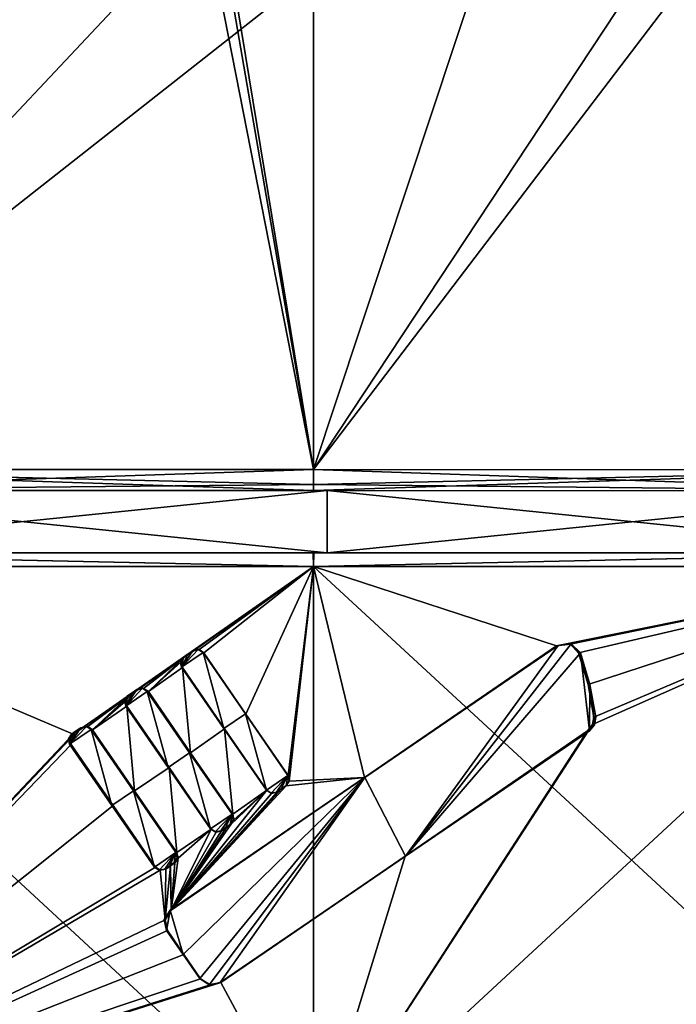
# Model space of a CAD drawing. Units: millimetres. Extents: x -220 to 124, y 0 to 76.
# Drawn here: x -4 to 5, y 14 to 28 of the extents above; entities that cross this region are included whole.
import ezdxf

# ---------------------------------------------------------------- set-up
doc = ezdxf.new("R2010")
doc.units = ezdxf.units.MM
doc.header["$LTSCALE"] = 65.185185
for name, color, linetype in [('751', 7, 'CONTINUOUS'), ('752', 7, 'CONTINUOUS'), ('753', 7, 'CONTINUOUS'), ('754', 7, 'CONTINUOUS'), ('755', 7, 'CONTINUOUS'), ('756', 7, 'CONTINUOUS'), ('757', 7, 'CONTINUOUS'), ('758', 7, 'CONTINUOUS'), ('759', 7, 'CONTINUOUS'), ('760', 7, 'CONTINUOUS'), ('761', 7, 'CONTINUOUS'), ('762', 7, 'CONTINUOUS'), ('763', 7, 'CONTINUOUS'), ('764', 7, 'CONTINUOUS'), ('765', 7, 'CONTINUOUS'), ('766', 7, 'CONTINUOUS'), ('767', 7, 'CONTINUOUS'), ('768', 7, 'CONTINUOUS'), ('769', 7, 'CONTINUOUS'), ('770', 7, 'CONTINUOUS'), ('771', 7, 'CONTINUOUS'), ('772', 7, 'CONTINUOUS'), ('773', 7, 'CONTINUOUS'), ('774', 7, 'CONTINUOUS'), ('775', 7, 'CONTINUOUS'), ('776', 7, 'CONTINUOUS'), ('777', 7, 'CONTINUOUS'), ('778', 7, 'CONTINUOUS'), ('779', 7, 'CONTINUOUS'), ('780', 7, 'CONTINUOUS'), ('781', 7, 'CONTINUOUS'), ('782', 7, 'CONTINUOUS'), ('783', 7, 'CONTINUOUS'), ('784', 7, 'CONTINUOUS'), ('785', 7, 'CONTINUOUS'), ('786', 7, 'CONTINUOUS'), ('787', 7, 'CONTINUOUS'), ('788', 7, 'CONTINUOUS'), ('789', 7, 'CONTINUOUS'), ('794', 7, 'CONTINUOUS'), ('795', 7, 'CONTINUOUS'), ('834', 7, 'CONTINUOUS'), ('835', 7, 'CONTINUOUS'), ('837', 7, 'CONTINUOUS'), ('838', 7, 'CONTINUOUS'), ('839', 7, 'CONTINUOUS'), ('840', 7, 'CONTINUOUS'), ('841', 7, 'CONTINUOUS')]:
    doc.layers.add(name, color=color, linetype=linetype)

msp = doc.modelspace()

# ---------------------------------------------------------------- linework, layer by layer
at = {"layer": '751', "color": 252, "linetype": 'Continuous', "true_color": 0x8c8c8c}
for points in [[(0.544, 17.052, -24.182), (3.342, 18.959, -23.916), (1.134, 15.915, -24.167), (0.544, 17.052, -24.182)], [(3.529, 18.986, -23.888), (3.664, 18.856, -23.867), (1.134, 15.915, -24.167), (3.529, 18.986, -23.888)], [(3.342, 18.959, -23.916), (3.529, 18.986, -23.888), (1.134, 15.915, -24.167), (3.342, 18.959, -23.916)], [(3.664, 18.856, -23.867), (3.792, 17.727, -23.856), (1.134, 15.915, -24.167), (3.664, 18.856, -23.867)], [(3.8, 18.396, -23.849), (3.792, 17.727, -23.856), (3.664, 18.856, -23.867), (3.8, 18.396, -23.849)], [(3.864, 17.816, -23.843), (3.792, 17.727, -23.856), (3.8, 18.396, -23.849), (3.864, 17.816, -23.843)], [(3.883, 17.926, -23.839), (3.864, 17.816, -23.843), (3.8, 18.396, -23.849), (3.883, 17.926, -23.839)], [(-2.267, 15.136, -24.121), (0.544, 17.052, -24.182), (-2.081, 14.493, -24.142), (-2.267, 15.136, -24.121)], [(-2.081, 14.493, -24.142), (0.544, 17.052, -24.182), (-1.841, 14.145, -24.163), (-2.081, 14.493, -24.142)], [(-1.841, 14.145, -24.163), (0.544, 17.052, -24.182), (-1.704, 14.056, -24.173), (-1.841, 14.145, -24.163)], [(-1.704, 14.056, -24.173), (0.544, 17.052, -24.182), (-1.544, 14.09, -24.182), (-1.704, 14.056, -24.173)], [(-1.544, 14.09, -24.182), (0.544, 17.052, -24.182), (1.134, 15.915, -24.167), (-1.544, 14.09, -24.182)], [(-2.356, 15, -24.115), (-2.267, 15.136, -24.121), (-2.322, 14.842, -24.119), (-2.356, 15, -24.115)], [(-2.322, 14.842, -24.119), (-2.267, 15.136, -24.121), (-2.081, 14.493, -24.142), (-2.322, 14.842, -24.119)]]:
    msp.add_3dface(points, dxfattribs=at)
at = {"layer": '752', "color": 252, "linetype": 'Continuous', "true_color": 0x8c8c8c}
for points in [[(3.765, 17.726, -23.694), (1.127, 15.915, -24.002), (3.792, 17.727, -23.856), (3.765, 17.726, -23.694)], [(3.792, 17.727, -23.856), (1.127, 15.915, -24.002), (1.134, 15.915, -24.167), (3.792, 17.727, -23.856)], [(-1.535, 14.089, -24.017), (-1.544, 14.09, -24.182), (1.134, 15.915, -24.167), (-1.535, 14.089, -24.017)], [(1.127, 15.915, -24.002), (-1.535, 14.089, -24.017), (1.134, 15.915, -24.167), (1.127, 15.915, -24.002)]]:
    msp.add_3dface(points, dxfattribs=at)
at = {"layer": '753', "color": 252, "linetype": 'Continuous', "true_color": 0x8c8c8c}
for points in [[(3.838, 17.818, -23.68), (3.765, 17.726, -23.694), (3.864, 17.816, -23.843), (3.838, 17.818, -23.68)], [(3.765, 17.726, -23.694), (3.792, 17.727, -23.856), (3.864, 17.816, -23.843), (3.765, 17.726, -23.694)], [(3.855, 17.925, -23.676), (3.838, 17.818, -23.68), (3.883, 17.926, -23.839), (3.855, 17.925, -23.676)], [(3.838, 17.818, -23.68), (3.864, 17.816, -23.843), (3.883, 17.926, -23.839), (3.838, 17.818, -23.68)]]:
    msp.add_3dface(points, dxfattribs=at)
at = {"layer": '754', "color": 252, "linetype": 'Continuous', "true_color": 0x8c8c8c}
for points in [[(3.637, 18.854, -23.705), (3.773, 18.395, -23.686), (3.664, 18.856, -23.867), (3.637, 18.854, -23.705)], [(3.773, 18.395, -23.686), (3.8, 18.396, -23.849), (3.664, 18.856, -23.867), (3.773, 18.395, -23.686)], [(3.773, 18.395, -23.686), (3.855, 17.925, -23.676), (3.8, 18.396, -23.849), (3.773, 18.395, -23.686)], [(3.855, 17.925, -23.676), (3.883, 17.926, -23.839), (3.8, 18.396, -23.849), (3.855, 17.925, -23.676)]]:
    msp.add_3dface(points, dxfattribs=at)
at = {"layer": '755', "color": 252, "linetype": 'Continuous', "true_color": 0x8c8c8c}
for points in [[(3.318, 18.958, -23.753), (3.513, 18.981, -23.723), (3.342, 18.959, -23.916), (3.318, 18.958, -23.753)], [(3.513, 18.981, -23.723), (3.529, 18.986, -23.888), (3.342, 18.959, -23.916), (3.513, 18.981, -23.723)], [(3.513, 18.981, -23.723), (3.637, 18.854, -23.705), (3.529, 18.986, -23.888), (3.513, 18.981, -23.723)], [(3.637, 18.854, -23.705), (3.664, 18.856, -23.867), (3.529, 18.986, -23.888), (3.637, 18.854, -23.705)]]:
    msp.add_3dface(points, dxfattribs=at)
at = {"layer": '756', "color": 252, "linetype": 'Continuous', "true_color": 0x8c8c8c}
for points in [[(0.54, 17.052, -24.017), (3.318, 18.958, -23.753), (0.544, 17.052, -24.182), (0.54, 17.052, -24.017)], [(3.318, 18.958, -23.753), (3.342, 18.959, -23.916), (0.544, 17.052, -24.182), (3.318, 18.958, -23.753)], [(-2.253, 15.135, -23.957), (0.54, 17.052, -24.017), (-2.267, 15.136, -24.121), (-2.253, 15.135, -23.957)], [(0.54, 17.052, -24.017), (0.544, 17.052, -24.182), (-2.267, 15.136, -24.121), (0.54, 17.052, -24.017)]]:
    msp.add_3dface(points, dxfattribs=at)
at = {"layer": '757', "color": 252, "linetype": 'Continuous', "true_color": 0x8c8c8c}
for points in [[(-2.253, 15.135, -23.957), (-2.267, 15.136, -24.121), (-2.356, 15, -24.115), (-2.253, 15.135, -23.957)], [(-2.342, 14.995, -23.95), (-2.253, 15.135, -23.957), (-2.356, 15, -24.115), (-2.342, 14.995, -23.95)], [(-2.342, 14.995, -23.95), (-2.356, 15, -24.115), (-2.322, 14.842, -24.119), (-2.342, 14.995, -23.95)], [(-2.308, 14.84, -23.955), (-2.342, 14.995, -23.95), (-2.322, 14.842, -24.119), (-2.308, 14.84, -23.955)]]:
    msp.add_3dface(points, dxfattribs=at)
at = {"layer": '758', "color": 252, "linetype": 'Continuous', "true_color": 0x8c8c8c}
for points in [[(-2.308, 14.84, -23.955), (-2.322, 14.842, -24.119), (-2.081, 14.493, -24.142), (-2.308, 14.84, -23.955)], [(-2.069, 14.492, -23.978), (-2.308, 14.84, -23.955), (-2.081, 14.493, -24.142), (-2.069, 14.492, -23.978)], [(-2.069, 14.492, -23.978), (-2.081, 14.493, -24.142), (-1.841, 14.145, -24.163), (-2.069, 14.492, -23.978)], [(-1.829, 14.143, -23.998), (-2.069, 14.492, -23.978), (-1.841, 14.145, -24.163), (-1.829, 14.143, -23.998)]]:
    msp.add_3dface(points, dxfattribs=at)
at = {"layer": '759', "color": 252, "linetype": 'Continuous', "true_color": 0x8c8c8c}
for points in [[(-1.829, 14.143, -23.998), (-1.841, 14.145, -24.163), (-1.704, 14.056, -24.173), (-1.829, 14.143, -23.998)], [(-1.689, 14.054, -24.008), (-1.829, 14.143, -23.998), (-1.704, 14.056, -24.173), (-1.689, 14.054, -24.008)], [(-1.689, 14.054, -24.008), (-1.704, 14.056, -24.173), (-1.544, 14.09, -24.182), (-1.689, 14.054, -24.008)], [(-1.535, 14.089, -24.017), (-1.689, 14.054, -24.008), (-1.544, 14.09, -24.182), (-1.535, 14.089, -24.017)]]:
    msp.add_3dface(points, dxfattribs=at)
at = {"layer": '760', "color": 252, "linetype": 'Continuous', "true_color": 0x8c8c8c}
for points in [[(-3.696, 17.68, -23.933), (-3.723, 17.533, -23.931), (-3.74, 17.612, -23.927), (-3.696, 17.68, -23.933)], [(-3.412, 17.745, -23.973), (-3.723, 17.533, -23.931), (-3.48, 17.789, -23.963), (-3.412, 17.745, -23.973)], [(-3.48, 17.789, -23.963), (-3.723, 17.533, -23.931), (-3.56, 17.772, -23.952), (-3.48, 17.789, -23.963)], [(-3.56, 17.772, -23.952), (-3.723, 17.533, -23.931), (-3.628, 17.726, -23.943), (-3.56, 17.772, -23.952)], [(-3.111, 16.647, -24.021), (-3.723, 17.533, -23.931), (-3.412, 17.745, -23.973), (-3.111, 16.647, -24.021)], [(-3.628, 17.726, -23.943), (-3.723, 17.533, -23.931), (-3.696, 17.68, -23.933), (-3.628, 17.726, -23.943)], [(-2.799, 16.859, -24.055), (-3.111, 16.647, -24.021), (-3.412, 17.745, -23.973), (-2.799, 16.859, -24.055)], [(-2.496, 15.757, -24.095), (-3.111, 16.647, -24.021), (-2.799, 16.859, -24.055), (-2.496, 15.757, -24.095)], [(-2.185, 15.969, -24.121), (-2.496, 15.757, -24.095), (-2.799, 16.859, -24.055), (-2.185, 15.969, -24.121)], [(-2.428, 15.712, -24.102), (-2.496, 15.757, -24.095), (-2.185, 15.969, -24.121), (-2.428, 15.712, -24.102)], [(-2.348, 15.729, -24.109), (-2.428, 15.712, -24.102), (-2.185, 15.969, -24.121), (-2.348, 15.729, -24.109)], [(-2.28, 15.775, -24.115), (-2.348, 15.729, -24.109), (-2.185, 15.969, -24.121), (-2.28, 15.775, -24.115)], [(-2.212, 15.822, -24.12), (-2.28, 15.775, -24.115), (-2.185, 15.969, -24.121), (-2.212, 15.822, -24.12)], [(-2.168, 15.89, -24.123), (-2.212, 15.822, -24.12), (-2.185, 15.969, -24.121), (-2.168, 15.89, -24.123)]]:
    msp.add_3dface(points, dxfattribs=at)
at = {"layer": '761', "color": 252, "linetype": 'Continuous', "true_color": 0x8c8c8c}
for points in [[(-3.672, 17.679, -23.77), (-3.696, 17.68, -23.933), (-3.74, 17.612, -23.927), (-3.672, 17.679, -23.77)], [(-3.716, 17.61, -23.764), (-3.672, 17.679, -23.77), (-3.74, 17.612, -23.927), (-3.716, 17.61, -23.764)], [(-3.723, 17.533, -23.931), (-3.716, 17.61, -23.764), (-3.74, 17.612, -23.927), (-3.723, 17.533, -23.931)], [(-3.699, 17.531, -23.767), (-3.716, 17.61, -23.764), (-3.723, 17.533, -23.931), (-3.699, 17.531, -23.767)]]:
    msp.add_3dface(points, dxfattribs=at)
at = {"layer": '762', "color": 252, "linetype": 'Continuous', "true_color": 0x8c8c8c}
for points in [[(-3.699, 17.531, -23.767), (-3.723, 17.533, -23.931), (-3.111, 16.647, -24.021), (-3.699, 17.531, -23.767)], [(-3.091, 16.646, -23.857), (-3.699, 17.531, -23.767), (-3.111, 16.647, -24.021), (-3.091, 16.646, -23.857)], [(-3.091, 16.646, -23.857), (-3.111, 16.647, -24.021), (-2.496, 15.757, -24.095), (-3.091, 16.646, -23.857)], [(-2.48, 15.755, -23.931), (-3.091, 16.646, -23.857), (-2.496, 15.757, -24.095), (-2.48, 15.755, -23.931)]]:
    msp.add_3dface(points, dxfattribs=at)
at = {"layer": '763', "color": 252, "linetype": 'Continuous', "true_color": 0x8c8c8c}
for points in [[(-2.48, 15.755, -23.931), (-2.496, 15.757, -24.095), (-2.428, 15.712, -24.102), (-2.48, 15.755, -23.931)], [(-2.412, 15.711, -23.938), (-2.48, 15.755, -23.931), (-2.428, 15.712, -24.102), (-2.412, 15.711, -23.938)], [(-2.412, 15.711, -23.938), (-2.428, 15.712, -24.102), (-2.348, 15.729, -24.109), (-2.412, 15.711, -23.938)], [(-2.333, 15.728, -23.945), (-2.412, 15.711, -23.938), (-2.348, 15.729, -24.109), (-2.333, 15.728, -23.945)]]:
    msp.add_3dface(points, dxfattribs=at)
at = {"layer": '764', "color": 252, "linetype": 'Continuous', "true_color": 0x8c8c8c}
for points in [[(-2.266, 15.774, -23.95), (-2.28, 15.775, -24.115), (-2.212, 15.822, -24.12), (-2.266, 15.774, -23.95)], [(-2.199, 15.82, -23.956), (-2.266, 15.774, -23.95), (-2.212, 15.822, -24.12), (-2.199, 15.82, -23.956)], [(-2.333, 15.728, -23.945), (-2.348, 15.729, -24.109), (-2.28, 15.775, -24.115), (-2.333, 15.728, -23.945)], [(-2.266, 15.774, -23.95), (-2.333, 15.728, -23.945), (-2.28, 15.775, -24.115), (-2.266, 15.774, -23.95)]]:
    msp.add_3dface(points, dxfattribs=at)
at = {"layer": '765', "color": 252, "linetype": 'Continuous', "true_color": 0x8c8c8c}
for points in [[(-2.171, 15.967, -23.957), (-2.154, 15.889, -23.959), (-2.185, 15.969, -24.121), (-2.171, 15.967, -23.957)], [(-2.154, 15.889, -23.959), (-2.168, 15.89, -24.123), (-2.185, 15.969, -24.121), (-2.154, 15.889, -23.959)], [(-2.199, 15.82, -23.956), (-2.212, 15.822, -24.12), (-2.168, 15.89, -24.123), (-2.199, 15.82, -23.956)], [(-2.154, 15.889, -23.959), (-2.199, 15.82, -23.956), (-2.168, 15.89, -24.123), (-2.154, 15.889, -23.959)]]:
    msp.add_3dface(points, dxfattribs=at)
at = {"layer": '766', "color": 252, "linetype": 'Continuous', "true_color": 0x8c8c8c}
for points in [[(-3.39, 17.744, -23.809), (-2.782, 16.858, -23.891), (-3.412, 17.745, -23.973), (-3.39, 17.744, -23.809)], [(-2.782, 16.858, -23.891), (-2.799, 16.859, -24.055), (-3.412, 17.745, -23.973), (-2.782, 16.858, -23.891)], [(-2.782, 16.858, -23.891), (-2.171, 15.967, -23.957), (-2.799, 16.859, -24.055), (-2.782, 16.858, -23.891)], [(-2.171, 15.967, -23.957), (-2.185, 15.969, -24.121), (-2.799, 16.859, -24.055), (-2.171, 15.967, -23.957)]]:
    msp.add_3dface(points, dxfattribs=at)
at = {"layer": '767', "color": 252, "linetype": 'Continuous', "true_color": 0x8c8c8c}
for points in [[(-3.459, 17.788, -23.799), (-3.48, 17.789, -23.963), (-3.56, 17.772, -23.952), (-3.459, 17.788, -23.799)], [(-3.537, 17.771, -23.789), (-3.459, 17.788, -23.799), (-3.56, 17.772, -23.952), (-3.537, 17.771, -23.789)], [(-3.459, 17.788, -23.799), (-3.39, 17.744, -23.809), (-3.48, 17.789, -23.963), (-3.459, 17.788, -23.799)], [(-3.39, 17.744, -23.809), (-3.412, 17.745, -23.973), (-3.48, 17.789, -23.963), (-3.39, 17.744, -23.809)]]:
    msp.add_3dface(points, dxfattribs=at)
at = {"layer": '768', "color": 252, "linetype": 'Continuous', "true_color": 0x8c8c8c}
for points in [[(-3.605, 17.725, -23.78), (-3.628, 17.726, -23.943), (-3.696, 17.68, -23.933), (-3.605, 17.725, -23.78)], [(-3.672, 17.679, -23.77), (-3.605, 17.725, -23.78), (-3.696, 17.68, -23.933), (-3.672, 17.679, -23.77)], [(-3.537, 17.771, -23.789), (-3.56, 17.772, -23.952), (-3.628, 17.726, -23.943), (-3.537, 17.771, -23.789)], [(-3.605, 17.725, -23.78), (-3.537, 17.771, -23.789), (-3.628, 17.726, -23.943), (-3.605, 17.725, -23.78)]]:
    msp.add_3dface(points, dxfattribs=at)
at = {"layer": '769', "color": 252, "linetype": 'Continuous', "true_color": 0x8c8c8c}
for points in [[(-2.884, 18.233, -24.033), (-2.912, 18.086, -24.031), (-2.929, 18.165, -24.029), (-2.884, 18.233, -24.033)], [(-2.6, 18.298, -24.063), (-2.912, 18.086, -24.031), (-2.669, 18.342, -24.055), (-2.6, 18.298, -24.063)], [(-2.669, 18.342, -24.055), (-2.912, 18.086, -24.031), (-2.749, 18.326, -24.047), (-2.669, 18.342, -24.055)], [(-2.749, 18.326, -24.047), (-2.912, 18.086, -24.031), (-2.817, 18.279, -24.04), (-2.749, 18.326, -24.047)], [(-2.299, 17.199, -24.101), (-2.912, 18.086, -24.031), (-2.6, 18.298, -24.063), (-2.299, 17.199, -24.101)], [(-2.817, 18.279, -24.04), (-2.912, 18.086, -24.031), (-2.884, 18.233, -24.033), (-2.817, 18.279, -24.04)], [(-1.988, 17.411, -24.124), (-2.299, 17.199, -24.101), (-2.6, 18.298, -24.063), (-1.988, 17.411, -24.124)], [(-1.685, 16.31, -24.154), (-2.299, 17.199, -24.101), (-1.988, 17.411, -24.124), (-1.685, 16.31, -24.154)], [(-1.373, 16.522, -24.169), (-1.685, 16.31, -24.154), (-1.988, 17.411, -24.124), (-1.373, 16.522, -24.169)], [(-1.616, 16.266, -24.159), (-1.685, 16.31, -24.154), (-1.373, 16.522, -24.169), (-1.616, 16.266, -24.159)], [(-1.536, 16.282, -24.163), (-1.616, 16.266, -24.159), (-1.373, 16.522, -24.169), (-1.536, 16.282, -24.163)], [(-1.468, 16.329, -24.166), (-1.536, 16.282, -24.163), (-1.373, 16.522, -24.169), (-1.468, 16.329, -24.166)], [(-1.401, 16.375, -24.169), (-1.468, 16.329, -24.166), (-1.373, 16.522, -24.169), (-1.401, 16.375, -24.169)], [(-1.356, 16.443, -24.171), (-1.401, 16.375, -24.169), (-1.373, 16.522, -24.169), (-1.356, 16.443, -24.171)]]:
    msp.add_3dface(points, dxfattribs=at)
at = {"layer": '770', "color": 252, "linetype": 'Continuous', "true_color": 0x8c8c8c}
for points in [[(-2.866, 18.232, -23.869), (-2.884, 18.233, -24.033), (-2.929, 18.165, -24.029), (-2.866, 18.232, -23.869)], [(-2.91, 18.163, -23.865), (-2.866, 18.232, -23.869), (-2.929, 18.165, -24.029), (-2.91, 18.163, -23.865)], [(-2.912, 18.086, -24.031), (-2.91, 18.163, -23.865), (-2.929, 18.165, -24.029), (-2.912, 18.086, -24.031)], [(-2.893, 18.084, -23.867), (-2.91, 18.163, -23.865), (-2.912, 18.086, -24.031), (-2.893, 18.084, -23.867)]]:
    msp.add_3dface(points, dxfattribs=at)
at = {"layer": '771', "color": 252, "linetype": 'Continuous', "true_color": 0x8c8c8c}
for points in [[(-2.893, 18.084, -23.867), (-2.912, 18.086, -24.031), (-2.299, 17.199, -24.101), (-2.893, 18.084, -23.867)], [(-2.285, 17.198, -23.936), (-2.893, 18.084, -23.867), (-2.299, 17.199, -24.101), (-2.285, 17.198, -23.936)], [(-2.285, 17.198, -23.936), (-2.299, 17.199, -24.101), (-1.685, 16.31, -24.154), (-2.285, 17.198, -23.936)], [(-1.674, 16.308, -23.989), (-2.285, 17.198, -23.936), (-1.685, 16.31, -24.154), (-1.674, 16.308, -23.989)]]:
    msp.add_3dface(points, dxfattribs=at)
at = {"layer": '772', "color": 252, "linetype": 'Continuous', "true_color": 0x8c8c8c}
for points in [[(-1.674, 16.308, -23.989), (-1.685, 16.31, -24.154), (-1.616, 16.266, -24.159), (-1.674, 16.308, -23.989)], [(-1.606, 16.264, -23.994), (-1.674, 16.308, -23.989), (-1.616, 16.266, -24.159), (-1.606, 16.264, -23.994)], [(-1.606, 16.264, -23.994), (-1.616, 16.266, -24.159), (-1.536, 16.282, -24.163), (-1.606, 16.264, -23.994)], [(-1.527, 16.281, -23.998), (-1.606, 16.264, -23.994), (-1.536, 16.282, -24.163), (-1.527, 16.281, -23.998)]]:
    msp.add_3dface(points, dxfattribs=at)
at = {"layer": '773', "color": 252, "linetype": 'Continuous', "true_color": 0x8c8c8c}
for points in [[(-1.46, 16.327, -24.001), (-1.468, 16.329, -24.166), (-1.401, 16.375, -24.169), (-1.46, 16.327, -24.001)], [(-1.392, 16.373, -24.005), (-1.46, 16.327, -24.001), (-1.401, 16.375, -24.169), (-1.392, 16.373, -24.005)], [(-1.527, 16.281, -23.998), (-1.536, 16.282, -24.163), (-1.468, 16.329, -24.166), (-1.527, 16.281, -23.998)], [(-1.46, 16.327, -24.001), (-1.527, 16.281, -23.998), (-1.468, 16.329, -24.166), (-1.46, 16.327, -24.001)]]:
    msp.add_3dface(points, dxfattribs=at)
at = {"layer": '774', "color": 252, "linetype": 'Continuous', "true_color": 0x8c8c8c}
for points in [[(-1.365, 16.521, -24.005), (-1.348, 16.442, -24.006), (-1.373, 16.522, -24.169), (-1.365, 16.521, -24.005)], [(-1.348, 16.442, -24.006), (-1.356, 16.443, -24.171), (-1.373, 16.522, -24.169), (-1.348, 16.442, -24.006)], [(-1.392, 16.373, -24.005), (-1.401, 16.375, -24.169), (-1.356, 16.443, -24.171), (-1.392, 16.373, -24.005)], [(-1.348, 16.442, -24.006), (-1.392, 16.373, -24.005), (-1.356, 16.443, -24.171), (-1.348, 16.442, -24.006)]]:
    msp.add_3dface(points, dxfattribs=at)
at = {"layer": '775', "color": 252, "linetype": 'Continuous', "true_color": 0x8c8c8c}
for points in [[(-2.584, 18.297, -23.899), (-1.976, 17.41, -23.959), (-2.6, 18.298, -24.063), (-2.584, 18.297, -23.899)], [(-1.976, 17.41, -23.959), (-1.988, 17.411, -24.124), (-2.6, 18.298, -24.063), (-1.976, 17.41, -23.959)], [(-1.976, 17.41, -23.959), (-1.365, 16.521, -24.005), (-1.988, 17.411, -24.124), (-1.976, 17.41, -23.959)], [(-1.365, 16.521, -24.005), (-1.373, 16.522, -24.169), (-1.988, 17.411, -24.124), (-1.365, 16.521, -24.005)]]:
    msp.add_3dface(points, dxfattribs=at)
at = {"layer": '776', "color": 252, "linetype": 'Continuous', "true_color": 0x8c8c8c}
for points in [[(-2.652, 18.341, -23.891), (-2.669, 18.342, -24.055), (-2.749, 18.326, -24.047), (-2.652, 18.341, -23.891)], [(-2.731, 18.324, -23.883), (-2.652, 18.341, -23.891), (-2.749, 18.326, -24.047), (-2.731, 18.324, -23.883)], [(-2.652, 18.341, -23.891), (-2.584, 18.297, -23.899), (-2.669, 18.342, -24.055), (-2.652, 18.341, -23.891)], [(-2.584, 18.297, -23.899), (-2.6, 18.298, -24.063), (-2.669, 18.342, -24.055), (-2.584, 18.297, -23.899)]]:
    msp.add_3dface(points, dxfattribs=at)
at = {"layer": '777', "color": 252, "linetype": 'Continuous', "true_color": 0x8c8c8c}
for points in [[(-2.799, 18.278, -23.876), (-2.817, 18.279, -24.04), (-2.884, 18.233, -24.033), (-2.799, 18.278, -23.876)], [(-2.866, 18.232, -23.869), (-2.799, 18.278, -23.876), (-2.884, 18.233, -24.033), (-2.866, 18.232, -23.869)], [(-2.731, 18.324, -23.883), (-2.749, 18.326, -24.047), (-2.817, 18.279, -24.04), (-2.731, 18.324, -23.883)], [(-2.799, 18.278, -23.876), (-2.731, 18.324, -23.883), (-2.817, 18.279, -24.04), (-2.799, 18.278, -23.876)]]:
    msp.add_3dface(points, dxfattribs=at)
at = {"layer": '778', "color": 252, "linetype": 'Continuous', "true_color": 0x8c8c8c}
for points in [[(-2.078, 18.793, -24.105), (-2.105, 18.646, -24.104), (-2.122, 18.725, -24.102), (-2.078, 18.793, -24.105)], [(-1.794, 18.858, -24.125), (-2.105, 18.646, -24.104), (-1.862, 18.903, -24.12), (-1.794, 18.858, -24.125)], [(-1.862, 18.903, -24.12), (-2.105, 18.646, -24.104), (-1.942, 18.886, -24.114), (-1.862, 18.903, -24.12)], [(-1.942, 18.886, -24.114), (-2.105, 18.646, -24.104), (-2.01, 18.839, -24.11), (-1.942, 18.886, -24.114)], [(-1.492, 17.759, -24.152), (-2.105, 18.646, -24.104), (-1.794, 18.858, -24.125), (-1.492, 17.759, -24.152)], [(-2.01, 18.839, -24.11), (-2.105, 18.646, -24.104), (-2.078, 18.793, -24.105), (-2.01, 18.839, -24.11)], [(-1.181, 17.971, -24.165), (-1.492, 17.759, -24.152), (-1.794, 18.858, -24.125), (-1.181, 17.971, -24.165)], [(-0.878, 16.87, -24.185), (-1.492, 17.759, -24.152), (-1.181, 17.971, -24.165), (-0.878, 16.87, -24.185)], [(-0.566, 17.082, -24.19), (-0.878, 16.87, -24.185), (-1.181, 17.971, -24.165), (-0.566, 17.082, -24.19)], [(-0.809, 16.826, -24.188), (-0.878, 16.87, -24.185), (-0.566, 17.082, -24.19), (-0.809, 16.826, -24.188)], [(-0.73, 16.843, -24.189), (-0.809, 16.826, -24.188), (-0.566, 17.082, -24.19), (-0.73, 16.843, -24.189)], [(-0.662, 16.889, -24.19), (-0.73, 16.843, -24.189), (-0.566, 17.082, -24.19), (-0.662, 16.889, -24.19)], [(-0.594, 16.935, -24.191), (-0.662, 16.889, -24.19), (-0.566, 17.082, -24.19), (-0.594, 16.935, -24.191)], [(-0.55, 17.003, -24.191), (-0.594, 16.935, -24.191), (-0.566, 17.082, -24.19), (-0.55, 17.003, -24.191)]]:
    msp.add_3dface(points, dxfattribs=at)
at = {"layer": '779', "color": 252, "linetype": 'Continuous', "true_color": 0x8c8c8c}
for points in [[(-2.065, 18.792, -23.94), (-2.078, 18.793, -24.105), (-2.122, 18.725, -24.102), (-2.065, 18.792, -23.94)], [(-2.109, 18.723, -23.937), (-2.065, 18.792, -23.94), (-2.122, 18.725, -24.102), (-2.109, 18.723, -23.937)], [(-2.105, 18.646, -24.104), (-2.109, 18.723, -23.937), (-2.122, 18.725, -24.102), (-2.105, 18.646, -24.104)], [(-2.092, 18.645, -23.94), (-2.109, 18.723, -23.937), (-2.105, 18.646, -24.104), (-2.092, 18.645, -23.94)]]:
    msp.add_3dface(points, dxfattribs=at)
at = {"layer": '780', "color": 252, "linetype": 'Continuous', "true_color": 0x8c8c8c}
for points in [[(-2.092, 18.645, -23.94), (-2.105, 18.646, -24.104), (-1.492, 17.759, -24.152), (-2.092, 18.645, -23.94)], [(-1.484, 17.758, -23.988), (-2.092, 18.645, -23.94), (-1.492, 17.759, -24.152), (-1.484, 17.758, -23.988)], [(-1.484, 17.758, -23.988), (-1.492, 17.759, -24.152), (-0.878, 16.87, -24.185), (-1.484, 17.758, -23.988)], [(-0.873, 16.868, -24.02), (-1.484, 17.758, -23.988), (-0.878, 16.87, -24.185), (-0.873, 16.868, -24.02)]]:
    msp.add_3dface(points, dxfattribs=at)
at = {"layer": '781', "color": 252, "linetype": 'Continuous', "true_color": 0x8c8c8c}
for points in [[(-0.873, 16.868, -24.02), (-0.878, 16.87, -24.185), (-0.809, 16.826, -24.188), (-0.873, 16.868, -24.02)], [(-0.805, 16.824, -24.023), (-0.873, 16.868, -24.02), (-0.809, 16.826, -24.188), (-0.805, 16.824, -24.023)], [(-0.805, 16.824, -24.023), (-0.809, 16.826, -24.188), (-0.73, 16.843, -24.189), (-0.805, 16.824, -24.023)], [(-0.726, 16.841, -24.024), (-0.805, 16.824, -24.023), (-0.73, 16.843, -24.189), (-0.726, 16.841, -24.024)]]:
    msp.add_3dface(points, dxfattribs=at)
at = {"layer": '782', "color": 252, "linetype": 'Continuous', "true_color": 0x8c8c8c}
for points in [[(-0.726, 16.841, -24.024), (-0.73, 16.843, -24.189), (-0.662, 16.889, -24.19), (-0.726, 16.841, -24.024)], [(-0.659, 16.887, -24.025), (-0.726, 16.841, -24.024), (-0.662, 16.889, -24.19), (-0.659, 16.887, -24.025)], [(-0.659, 16.887, -24.025), (-0.662, 16.889, -24.19), (-0.594, 16.935, -24.191), (-0.659, 16.887, -24.025)], [(-0.591, 16.933, -24.026), (-0.659, 16.887, -24.025), (-0.594, 16.935, -24.191), (-0.591, 16.933, -24.026)]]:
    msp.add_3dface(points, dxfattribs=at)
at = {"layer": '783', "color": 252, "linetype": 'Continuous', "true_color": 0x8c8c8c}
for points in [[(-0.564, 17.081, -24.025), (-0.547, 17.002, -24.026), (-0.566, 17.082, -24.19), (-0.564, 17.081, -24.025)], [(-0.547, 17.002, -24.026), (-0.55, 17.003, -24.191), (-0.566, 17.082, -24.19), (-0.547, 17.002, -24.026)], [(-0.591, 16.933, -24.026), (-0.594, 16.935, -24.191), (-0.55, 17.003, -24.191), (-0.591, 16.933, -24.026)], [(-0.547, 17.002, -24.026), (-0.591, 16.933, -24.026), (-0.55, 17.003, -24.191), (-0.547, 17.002, -24.026)]]:
    msp.add_3dface(points, dxfattribs=at)
at = {"layer": '784', "color": 252, "linetype": 'Continuous', "true_color": 0x8c8c8c}
for points in [[(-1.783, 18.857, -23.96), (-1.174, 17.97, -24), (-1.794, 18.858, -24.125), (-1.783, 18.857, -23.96)], [(-1.174, 17.97, -24), (-1.181, 17.971, -24.165), (-1.794, 18.858, -24.125), (-1.174, 17.97, -24)], [(-1.174, 17.97, -24), (-0.564, 17.081, -24.025), (-1.181, 17.971, -24.165), (-1.174, 17.97, -24)], [(-0.564, 17.081, -24.025), (-0.566, 17.082, -24.19), (-1.181, 17.971, -24.165), (-0.564, 17.081, -24.025)]]:
    msp.add_3dface(points, dxfattribs=at)
at = {"layer": '785', "color": 252, "linetype": 'Continuous', "true_color": 0x8c8c8c}
for points in [[(-1.851, 18.901, -23.955), (-1.862, 18.903, -24.12), (-1.942, 18.886, -24.114), (-1.851, 18.901, -23.955)], [(-1.93, 18.884, -23.95), (-1.851, 18.901, -23.955), (-1.942, 18.886, -24.114), (-1.93, 18.884, -23.95)], [(-1.851, 18.901, -23.955), (-1.783, 18.857, -23.96), (-1.862, 18.903, -24.12), (-1.851, 18.901, -23.955)], [(-1.783, 18.857, -23.96), (-1.794, 18.858, -24.125), (-1.862, 18.903, -24.12), (-1.783, 18.857, -23.96)]]:
    msp.add_3dface(points, dxfattribs=at)
at = {"layer": '786', "color": 252, "linetype": 'Continuous', "true_color": 0x8c8c8c}
for points in [[(-1.998, 18.838, -23.945), (-2.01, 18.839, -24.11), (-2.078, 18.793, -24.105), (-1.998, 18.838, -23.945)], [(-2.065, 18.792, -23.94), (-1.998, 18.838, -23.945), (-2.078, 18.793, -24.105), (-2.065, 18.792, -23.94)], [(-1.93, 18.884, -23.95), (-1.942, 18.886, -24.114), (-2.01, 18.839, -24.11), (-1.93, 18.884, -23.95)], [(-1.998, 18.838, -23.945), (-1.93, 18.884, -23.95), (-2.01, 18.839, -24.11), (-1.998, 18.838, -23.945)]]:
    msp.add_3dface(points, dxfattribs=at)
at = {"layer": '787', "color": 7, "linetype": 'Continuous'}
for points in [[(-9.342, 21.503, 22.078), (-0.196, 21.503, 23.897), (-9.186, 67.228, 21.71), (-9.342, 21.503, 22.078)], [(-0.196, 21.503, 23.897), (-4.295, 45.223, 23.333), (-9.186, 67.228, 21.71), (-0.196, 21.503, 23.897)], [(-3.752, 43.161, 23.44), (-4.295, 45.223, 23.333), (-0.196, 21.503, 23.897), (-3.752, 43.161, 23.44)], [(-0.195, 41.1, 23.726), (-3.752, 43.161, 23.44), (-0.196, 21.503, 23.897), (-0.195, 41.1, 23.726)], [(-0.196, 21.503, -23.897), (-9.342, 21.503, -22.078), (-0.196, 28.7, -23.835), (-0.196, 21.503, -23.897)], [(-0.196, 28.7, -23.835), (-9.342, 21.503, -22.078), (-2.581, 28.7, -23.715), (-0.196, 28.7, -23.835)], [(-2.581, 28.7, -23.715), (-9.342, 21.503, -22.078), (-4.946, 28.7, -23.356), (-2.581, 28.7, -23.715)]]:
    msp.add_3dface(points, dxfattribs=at)
at = {"layer": '788', "color": 7, "linetype": 'Continuous'}
for points in [[(-0.196, 21.2, -23.597), (-8.809, 21.201, -21.265), (-9.228, 21.201, -21.801), (-0.196, 21.2, -23.597)], [(-9.228, 21.201, 21.801), (-8.809, 21.201, 21.265), (-0.196, 21.2, 23.597), (-9.228, 21.201, 21.801)], [(0, 21.2, -23.017), (-8.809, 21.201, -21.265), (-0.196, 21.2, -23.597), (0, 21.2, -23.017)], [(-8.809, 21.201, 21.265), (0, 21.2, 23.017), (-0.196, 21.2, 23.597), (-8.809, 21.201, 21.265)], [(0, 21.2, -23.017), (-0.196, 21.2, -23.597), (8.835, 21.199, -21.801), (0, 21.2, -23.017)], [(0, 21.2, 23.017), (8.809, 21.199, 21.265), (-0.196, 21.2, 23.597), (0, 21.2, 23.017)], [(-0.196, 21.2, 23.597), (8.809, 21.199, 21.265), (8.835, 21.199, 21.801), (-0.196, 21.2, 23.597)], [(8.809, 21.199, -21.265), (0, 21.2, -23.017), (8.835, 21.199, -21.801), (8.809, 21.199, -21.265)]]:
    msp.add_3dface(points, dxfattribs=at)
at = {"layer": '789', "color": 7, "linetype": 'Continuous'}
for points in [[(8.799, 67.227, 21.71), (-0.193, 67.228, 23.498), (8.949, 21.502, 22.078), (8.799, 67.227, 21.71)], [(8.949, 21.502, 22.078), (-0.193, 67.228, 23.498), (3.362, 47.24, 23.404), (8.949, 21.502, 22.078)], [(3.343, 43.128, 23.443), (8.949, 21.502, 22.078), (3.362, 47.24, 23.404), (3.343, 43.128, 23.443)], [(-0.195, 41.1, 23.726), (8.949, 21.502, 22.078), (3.343, 43.128, 23.443), (-0.195, 41.1, 23.726)], [(-0.195, 41.1, 23.726), (-0.196, 21.503, 23.897), (8.949, 21.502, 22.078), (-0.195, 41.1, 23.726)], [(5.616, 29.141, -23.111), (-0.196, 21.503, -23.897), (4.554, 28.7, -23.356), (5.616, 29.141, -23.111)], [(-0.196, 21.503, -23.897), (5.616, 29.141, -23.111), (8.949, 21.502, -22.078), (-0.196, 21.503, -23.897)], [(-0.196, 21.503, -23.897), (-0.196, 28.7, -23.835), (2.191, 28.7, -23.715), (-0.196, 21.503, -23.897)], [(4.554, 28.7, -23.356), (-0.196, 21.503, -23.897), (2.191, 28.7, -23.715), (4.554, 28.7, -23.356)]]:
    msp.add_3dface(points, dxfattribs=at)
at = {"layer": '794', "color": 7, "linetype": 'Continuous'}
for points in [[(-0.196, 21.503, 23.897), (8.835, 21.199, 21.801), (8.949, 21.502, 22.078), (-0.196, 21.503, 23.897)], [(8.835, 21.199, 21.801), (-0.196, 21.503, 23.897), (-0.196, 21.289, 23.81), (8.835, 21.199, 21.801)], [(-0.196, 21.503, -23.897), (8.949, 21.502, -22.078), (-0.196, 21.289, -23.81), (-0.196, 21.503, -23.897)], [(8.835, 21.199, -21.801), (-0.196, 21.2, -23.597), (8.949, 21.502, -22.078), (8.835, 21.199, -21.801)], [(8.949, 21.502, -22.078), (-0.196, 21.2, -23.597), (-0.196, 21.289, -23.81), (8.949, 21.502, -22.078)], [(-0.196, 21.2, 23.597), (8.835, 21.199, 21.801), (-0.196, 21.289, 23.81), (-0.196, 21.2, 23.597)]]:
    msp.add_3dface(points, dxfattribs=at)
at = {"layer": '795', "color": 7, "linetype": 'Continuous'}
for points in [[(-0.196, 21.503, 23.897), (-9.342, 21.503, 22.078), (-0.196, 21.289, 23.81), (-0.196, 21.503, 23.897)], [(-9.342, 21.503, 22.078), (-9.228, 21.201, 21.801), (-0.196, 21.2, 23.597), (-9.342, 21.503, 22.078)], [(-9.342, 21.503, 22.078), (-0.196, 21.2, 23.597), (-0.196, 21.289, 23.81), (-9.342, 21.503, 22.078)], [(-9.342, 21.503, -22.078), (-0.196, 21.503, -23.897), (-9.228, 21.201, -21.801), (-9.342, 21.503, -22.078)], [(-9.228, 21.201, -21.801), (-0.196, 21.503, -23.897), (-0.196, 21.289, -23.81), (-9.228, 21.201, -21.801)], [(-0.196, 21.2, -23.597), (-9.228, 21.201, -21.801), (-0.196, 21.289, -23.81), (-0.196, 21.2, -23.597)]]:
    msp.add_3dface(points, dxfattribs=at)
at = {"layer": '834', "color": 7, "linetype": 'Continuous'}
for points in [[(0, 21.2, -23.017), (-8.823, 20.301, -21.298), (-8.809, 21.201, -21.265), (0, 21.2, -23.017)], [(-8.823, 20.301, 21.298), (0, 20.3, 23.053), (-8.809, 21.201, 21.265), (-8.823, 20.301, 21.298)], [(0, 20.3, -23.053), (-8.823, 20.301, -21.298), (0, 21.2, -23.017), (0, 20.3, -23.053)], [(-8.809, 21.201, 21.265), (0, 20.3, 23.053), (0, 21.2, 23.017), (-8.809, 21.201, 21.265)]]:
    msp.add_3dface(points, dxfattribs=at)
at = {"layer": '835', "color": 7, "linetype": 'Continuous'}
for points in [[(0, 20.3, -23.053), (0, 21.2, -23.017), (8.809, 21.199, -21.265), (0, 20.3, -23.053)], [(0, 20.3, 23.053), (8.823, 20.299, 21.298), (0, 21.2, 23.017), (0, 20.3, 23.053)], [(0, 21.2, 23.017), (8.823, 20.299, 21.298), (8.809, 21.199, 21.265), (0, 21.2, 23.017)], [(8.823, 20.299, -21.298), (0, 20.3, -23.053), (8.809, 21.199, -21.265), (8.823, 20.299, -21.298)]]:
    msp.add_3dface(points, dxfattribs=at)
at = {"layer": '837', "color": 7, "linetype": 'Continuous'}
for points in [[(-9.298, 20.301, 21.993), (-0.199, 20.3, 23.802), (0, 20.3, 23.053), (-9.298, 20.301, 21.993)], [(-8.823, 20.301, 21.298), (-9.298, 20.301, 21.993), (0, 20.3, 23.053), (-8.823, 20.301, 21.298)], [(-0.194, 20.3, -23.802), (-9.295, 20.301, -21.994), (0, 20.3, -23.053), (-0.194, 20.3, -23.802)], [(0, 20.3, -23.053), (-9.295, 20.301, -21.994), (-8.823, 20.301, -21.298), (0, 20.3, -23.053)], [(-0.199, 20.3, 23.802), (8.902, 20.299, 21.994), (0, 20.3, 23.053), (-0.199, 20.3, 23.802)], [(8.905, 20.299, -21.993), (-0.194, 20.3, -23.802), (0, 20.3, -23.053), (8.905, 20.299, -21.993)], [(8.905, 20.299, -21.993), (0, 20.3, -23.053), (8.823, 20.299, -21.298), (8.905, 20.299, -21.993)], [(0, 20.3, 23.053), (8.902, 20.299, 21.994), (8.823, 20.299, 21.298), (0, 20.3, 23.053)]]:
    msp.add_3dface(points, dxfattribs=at)
at = {"layer": '838', "color": 7, "linetype": 'Continuous'}
for points in [[(-0.197, 11.601, 24.076), (-9.382, 20.102, 22.175), (-9.411, 11.602, 22.243), (-0.197, 11.601, 24.076)], [(-0.197, 20.102, 24.002), (-9.382, 20.102, 22.175), (-0.197, 11.601, 24.076), (-0.197, 20.102, 24.002)], [(8.989, 20.101, 22.175), (-0.197, 20.102, 24.002), (9.016, 11.6, 22.243), (8.989, 20.101, 22.175)], [(9.016, 11.6, 22.243), (-0.197, 20.102, 24.002), (-0.197, 11.601, 24.076), (9.016, 11.6, 22.243)]]:
    msp.add_3dface(points, dxfattribs=at)
at = {"layer": '839', "color": 7, "linetype": 'Continuous'}
for points in [[(-9.411, 11.602, -22.243), (-9.382, 20.102, -22.175), (-3.672, 17.679, -23.77), (-9.411, 11.602, -22.243)], [(-9.382, 20.102, -22.175), (-0.197, 20.102, -24.002), (-3.672, 17.679, -23.77), (-9.382, 20.102, -22.175)], [(-3.672, 17.679, -23.77), (-0.197, 20.102, -24.002), (-3.605, 17.725, -23.78), (-3.672, 17.679, -23.77)], [(-3.605, 17.725, -23.78), (-0.197, 20.102, -24.002), (-3.537, 17.771, -23.789), (-3.605, 17.725, -23.78)], [(-3.537, 17.771, -23.789), (-0.197, 20.102, -24.002), (-2.866, 18.232, -23.869), (-3.537, 17.771, -23.789)], [(-2.866, 18.232, -23.869), (-0.197, 20.102, -24.002), (-2.799, 18.278, -23.876), (-2.866, 18.232, -23.869)], [(-2.799, 18.278, -23.876), (-0.197, 20.102, -24.002), (-2.731, 18.324, -23.883), (-2.799, 18.278, -23.876)], [(-2.731, 18.324, -23.883), (-0.197, 20.102, -24.002), (-2.065, 18.792, -23.94), (-2.731, 18.324, -23.883)], [(-2.065, 18.792, -23.94), (-0.197, 20.102, -24.002), (-1.998, 18.838, -23.945), (-2.065, 18.792, -23.94)], [(-1.998, 18.838, -23.945), (-0.197, 20.102, -24.002), (-1.93, 18.884, -23.95), (-1.998, 18.838, -23.945)], [(-1.93, 18.884, -23.95), (-0.197, 20.102, -24.002), (-1.851, 18.901, -23.955), (-1.93, 18.884, -23.95)], [(-1.851, 18.901, -23.955), (-0.197, 20.102, -24.002), (-1.783, 18.857, -23.96), (-1.851, 18.901, -23.955)], [(-1.783, 18.857, -23.96), (-0.197, 20.102, -24.002), (-1.174, 17.97, -24), (-1.783, 18.857, -23.96)], [(-1.174, 17.97, -24), (-0.197, 20.102, -24.002), (-0.564, 17.081, -24.025), (-1.174, 17.97, -24)], [(-0.564, 17.081, -24.025), (-0.197, 20.102, -24.002), (-0.547, 17.002, -24.026), (-0.564, 17.081, -24.025)], [(-0.197, 20.102, -24.002), (0.54, 17.052, -24.017), (-0.547, 17.002, -24.026), (-0.197, 20.102, -24.002)], [(-0.197, 20.102, -24.002), (8.989, 20.101, -22.175), (3.318, 18.958, -23.753), (-0.197, 20.102, -24.002)], [(0.54, 17.052, -24.017), (-0.197, 20.102, -24.002), (3.318, 18.958, -23.753), (0.54, 17.052, -24.017)], [(-0.197, 11.601, -24.076), (8.989, 20.101, -22.175), (9.016, 11.6, -22.243), (-0.197, 11.601, -24.076)], [(8.989, 20.101, -22.175), (-0.197, 11.601, -24.076), (3.838, 17.818, -23.68), (8.989, 20.101, -22.175)], [(3.318, 18.958, -23.753), (8.989, 20.101, -22.175), (3.513, 18.981, -23.723), (3.318, 18.958, -23.753)], [(3.513, 18.981, -23.723), (8.989, 20.101, -22.175), (3.637, 18.854, -23.705), (3.513, 18.981, -23.723)], [(3.637, 18.854, -23.705), (8.989, 20.101, -22.175), (3.773, 18.395, -23.686), (3.637, 18.854, -23.705)], [(3.773, 18.395, -23.686), (8.989, 20.101, -22.175), (3.855, 17.925, -23.676), (3.773, 18.395, -23.686)], [(3.855, 17.925, -23.676), (8.989, 20.101, -22.175), (3.838, 17.818, -23.68), (3.855, 17.925, -23.676)], [(-2.652, 18.341, -23.891), (-2.731, 18.324, -23.883), (-2.065, 18.792, -23.94), (-2.652, 18.341, -23.891)], [(-2.584, 18.297, -23.899), (-2.652, 18.341, -23.891), (-2.065, 18.792, -23.94), (-2.584, 18.297, -23.899)], [(-2.109, 18.723, -23.937), (-2.584, 18.297, -23.899), (-2.065, 18.792, -23.94), (-2.109, 18.723, -23.937)], [(-2.092, 18.645, -23.94), (-2.584, 18.297, -23.899), (-2.109, 18.723, -23.937), (-2.092, 18.645, -23.94)], [(-1.976, 17.41, -23.959), (-2.584, 18.297, -23.899), (-2.092, 18.645, -23.94), (-1.976, 17.41, -23.959)], [(-1.976, 17.41, -23.959), (-2.092, 18.645, -23.94), (-1.484, 17.758, -23.988), (-1.976, 17.41, -23.959)], [(-3.459, 17.788, -23.799), (-3.537, 17.771, -23.789), (-2.866, 18.232, -23.869), (-3.459, 17.788, -23.799)], [(-3.39, 17.744, -23.809), (-3.459, 17.788, -23.799), (-2.866, 18.232, -23.869), (-3.39, 17.744, -23.809)], [(-2.91, 18.163, -23.865), (-3.39, 17.744, -23.809), (-2.866, 18.232, -23.869), (-2.91, 18.163, -23.865)], [(-2.893, 18.084, -23.867), (-3.39, 17.744, -23.809), (-2.91, 18.163, -23.865), (-2.893, 18.084, -23.867)], [(-2.782, 16.858, -23.891), (-3.39, 17.744, -23.809), (-2.893, 18.084, -23.867), (-2.782, 16.858, -23.891)], [(-2.782, 16.858, -23.891), (-2.893, 18.084, -23.867), (-2.285, 17.198, -23.936), (-2.782, 16.858, -23.891)], [(-0.197, 11.601, -24.076), (3.765, 17.726, -23.694), (3.838, 17.818, -23.68), (-0.197, 11.601, -24.076)], [(-3.716, 17.61, -23.764), (-9.411, 11.602, -22.243), (-3.672, 17.679, -23.77), (-3.716, 17.61, -23.764)], [(-1.365, 16.521, -24.005), (-1.976, 17.41, -23.959), (-1.484, 17.758, -23.988), (-1.365, 16.521, -24.005)], [(-0.873, 16.868, -24.02), (-1.365, 16.521, -24.005), (-1.484, 17.758, -23.988), (-0.873, 16.868, -24.02)], [(3.765, 17.726, -23.694), (-0.197, 11.601, -24.076), (1.127, 15.915, -24.002), (3.765, 17.726, -23.694)], [(-3.699, 17.531, -23.767), (-9.411, 11.602, -22.243), (-3.716, 17.61, -23.764), (-3.699, 17.531, -23.767)], [(-9.411, 11.602, -22.243), (-3.699, 17.531, -23.767), (-3.091, 16.646, -23.857), (-9.411, 11.602, -22.243)], [(-2.171, 15.967, -23.957), (-2.782, 16.858, -23.891), (-2.285, 17.198, -23.936), (-2.171, 15.967, -23.957)], [(-1.674, 16.308, -23.989), (-2.171, 15.967, -23.957), (-2.285, 17.198, -23.936), (-1.674, 16.308, -23.989)], [(0.54, 17.052, -24.017), (-2.253, 15.135, -23.957), (-0.591, 16.933, -24.026), (0.54, 17.052, -24.017)], [(-0.547, 17.002, -24.026), (0.54, 17.052, -24.017), (-0.591, 16.933, -24.026), (-0.547, 17.002, -24.026)], [(-0.591, 16.933, -24.026), (-2.253, 15.135, -23.957), (-0.659, 16.887, -24.025), (-0.591, 16.933, -24.026)], [(-0.659, 16.887, -24.025), (-2.253, 15.135, -23.957), (-0.726, 16.841, -24.024), (-0.659, 16.887, -24.025)], [(-2.253, 15.135, -23.957), (-1.392, 16.373, -24.005), (-0.873, 16.868, -24.02), (-2.253, 15.135, -23.957)], [(-0.805, 16.824, -24.023), (-2.253, 15.135, -23.957), (-0.873, 16.868, -24.02), (-0.805, 16.824, -24.023)], [(-0.726, 16.841, -24.024), (-2.253, 15.135, -23.957), (-0.805, 16.824, -24.023), (-0.726, 16.841, -24.024)], [(-1.392, 16.373, -24.005), (-1.348, 16.442, -24.006), (-0.873, 16.868, -24.02), (-1.392, 16.373, -24.005)], [(-1.348, 16.442, -24.006), (-1.365, 16.521, -24.005), (-0.873, 16.868, -24.02), (-1.348, 16.442, -24.006)], [(-2.48, 15.755, -23.931), (-9.411, 11.602, -22.243), (-3.091, 16.646, -23.857), (-2.48, 15.755, -23.931)], [(-1.392, 16.373, -24.005), (-2.253, 15.135, -23.957), (-1.46, 16.327, -24.001), (-1.392, 16.373, -24.005)], [(-1.46, 16.327, -24.001), (-2.253, 15.135, -23.957), (-1.527, 16.281, -23.998), (-1.46, 16.327, -24.001)], [(-2.253, 15.135, -23.957), (-2.154, 15.889, -23.959), (-1.674, 16.308, -23.989), (-2.253, 15.135, -23.957)], [(-1.606, 16.264, -23.994), (-2.253, 15.135, -23.957), (-1.674, 16.308, -23.989), (-1.606, 16.264, -23.994)], [(-1.527, 16.281, -23.998), (-2.253, 15.135, -23.957), (-1.606, 16.264, -23.994), (-1.527, 16.281, -23.998)], [(-2.154, 15.889, -23.959), (-2.171, 15.967, -23.957), (-1.674, 16.308, -23.989), (-2.154, 15.889, -23.959)], [(-2.199, 15.82, -23.956), (-2.253, 15.135, -23.957), (-2.266, 15.774, -23.95), (-2.199, 15.82, -23.956)], [(-2.154, 15.889, -23.959), (-2.253, 15.135, -23.957), (-2.199, 15.82, -23.956), (-2.154, 15.889, -23.959)], [(1.127, 15.915, -24.002), (-0.197, 11.601, -24.076), (-1.535, 14.089, -24.017), (1.127, 15.915, -24.002)], [(-2.412, 15.711, -23.938), (-9.411, 11.602, -22.243), (-2.48, 15.755, -23.931), (-2.412, 15.711, -23.938)], [(-2.342, 14.995, -23.95), (-9.411, 11.602, -22.243), (-2.412, 15.711, -23.938), (-2.342, 14.995, -23.95)], [(-2.333, 15.728, -23.945), (-2.342, 14.995, -23.95), (-2.412, 15.711, -23.938), (-2.333, 15.728, -23.945)], [(-2.253, 15.135, -23.957), (-2.342, 14.995, -23.95), (-2.266, 15.774, -23.95), (-2.253, 15.135, -23.957)], [(-2.266, 15.774, -23.95), (-2.342, 14.995, -23.95), (-2.333, 15.728, -23.945), (-2.266, 15.774, -23.95)], [(-2.308, 14.84, -23.955), (-9.411, 11.602, -22.243), (-2.342, 14.995, -23.95), (-2.308, 14.84, -23.955)], [(-2.069, 14.492, -23.978), (-9.411, 11.602, -22.243), (-2.308, 14.84, -23.955), (-2.069, 14.492, -23.978)], [(-1.829, 14.143, -23.998), (-9.411, 11.602, -22.243), (-2.069, 14.492, -23.978), (-1.829, 14.143, -23.998)], [(-1.689, 14.054, -24.008), (-9.411, 11.602, -22.243), (-1.829, 14.143, -23.998), (-1.689, 14.054, -24.008)], [(-0.197, 11.601, -24.076), (-9.411, 11.602, -22.243), (-1.535, 14.089, -24.017), (-0.197, 11.601, -24.076)], [(-1.535, 14.089, -24.017), (-9.411, 11.602, -22.243), (-1.689, 14.054, -24.008), (-1.535, 14.089, -24.017)]]:
    msp.add_3dface(points, dxfattribs=at)
at = {"layer": '840', "color": 7, "linetype": 'Continuous'}
for points in [[(-9.295, 20.301, -21.994), (-0.197, 20.102, -24.002), (-9.382, 20.102, -22.175), (-9.295, 20.301, -21.994)], [(-9.295, 20.301, -21.994), (-0.194, 20.3, -23.802), (-0.197, 20.102, -24.002), (-9.295, 20.301, -21.994)], [(-0.194, 20.3, -23.802), (8.905, 20.299, -21.993), (-0.197, 20.102, -24.002), (-0.194, 20.3, -23.802)], [(8.905, 20.299, -21.993), (8.989, 20.101, -22.175), (-0.197, 20.102, -24.002), (8.905, 20.299, -21.993)]]:
    msp.add_3dface(points, dxfattribs=at)
at = {"layer": '841', "color": 7, "linetype": 'Continuous'}
for points in [[(-9.298, 20.301, 21.993), (-9.382, 20.102, 22.175), (-0.197, 20.102, 24.002), (-9.298, 20.301, 21.993)], [(-0.199, 20.3, 23.802), (-9.298, 20.301, 21.993), (-0.197, 20.102, 24.002), (-0.199, 20.3, 23.802)], [(8.902, 20.299, 21.994), (-0.199, 20.3, 23.802), (-0.197, 20.102, 24.002), (8.902, 20.299, 21.994)], [(8.902, 20.299, 21.994), (-0.197, 20.102, 24.002), (8.989, 20.101, 22.175), (8.902, 20.299, 21.994)]]:
    msp.add_3dface(points, dxfattribs=at)

doc.saveas('drawing.dxf')
